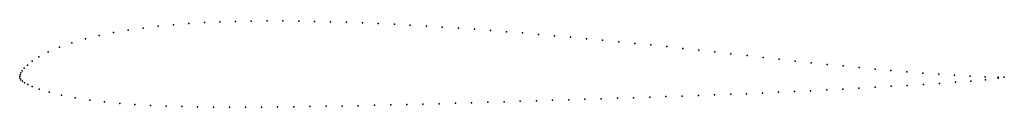
# Model space of a CAD drawing. Units: metres. Extents: x 0 to 1, y -0.03 to 0.06.
import ezdxf

# ---------------------------------------------------------------- set-up
doc = ezdxf.new("R2010")
doc.units = ezdxf.units.M

msp = doc.modelspace()

# ---------------------------------------------------------------- linework, layer by layer
for p in [(0.1408, 0.0511), (0.1563, 0.0526), (0.1719, 0.0538), (0.1876, 0.0548), (0.2034, 0.0556), (0.2193, 0.0561), (0.2352, 0.0564), (0.2512, 0.0566), (0.2672, 0.0566), (0.2834, 0.0564), (0.2995, 0.0561), (0.3156, 0.0557), (0.3318, 0.0552), (0.348, 0.0546), (0.3642, 0.0539), (0.3805, 0.0531), (0.3967, 0.0522), (0.413, 0.0513), (0.4292, 0.0503), (0.0808, 0.0416), (0.0954, 0.0446), (0.1103, 0.0471), (0.1254, 0.0493), (0.4455, 0.0492), (0.4618, 0.048), (0.4781, 0.0468), (0.4943, 0.0456), (0.5106, 0.0443), (0.5269, 0.0429), (0.5432, 0.0415), (0.5595, 0.04), (0.0531, 0.0342), (0.0667, 0.0382), (0.5758, 0.0385), (0.592, 0.037), (0.6084, 0.0354), (0.6246, 0.0337), (0.6409, 0.0321), (0.6572, 0.0304), (0.0195, 0.0201), (0.0289, 0.025), (0.0404, 0.0298), (0.6735, 0.0286), (0.6898, 0.0268), (0.7061, 0.025), (0.7224, 0.0232), (0.7387, 0.0213), (0.0078, 0.0117), (0.0126, 0.0155), (0.755, 0.0195), (0.7713, 0.0176), (0.7875, 0.0158), (0.8038, 0.0141), (0.82, 0.0124), (0.8362, 0.0108), (0, 0), (0, 0), (0.0004, 0.0017), (0.0013, 0.0037), (0.0026, 0.006), (0.0047, 0.0086), (0.8525, 0.0092), (0.8687, 0.0076), (0.8849, 0.0062), (0.9011, 0.0048), (0.9173, 0.0035), (0.9334, 0.0024), (0.9494, 0.0013), (0.9653, 0.0004), (0.0001, -0.0017), (0.001, -0.0033), (0.0027, -0.0048), (0.005, -0.0064), (0.0081, -0.0081), (0.8852, -0.0099), (0.9015, -0.0089), (0.9179, -0.0079), (0.9342, -0.0069), (0.9503, -0.0058), (0.9661, -0.0046), (0.9804, -0.0003), (0.9808, -0.0032), (0.9939, -0.0006), (0.9939, -0.0016), (1, -0.0006), (1, -0.0006), (0.0127, -0.0102), (0.0197, -0.0128), (0.0298, -0.0157), (0.0425, -0.0188), (0.6729, -0.0198), (0.6893, -0.0192), (0.7057, -0.0186), (0.7221, -0.018), (0.7383, -0.0174), (0.7545, -0.0167), (0.7707, -0.016), (0.787, -0.0152), (0.8033, -0.0144), (0.8196, -0.0135), (0.836, -0.0127), (0.8524, -0.0118), (0.8688, -0.0108), (0.0565, -0.0215), (0.0712, -0.0238), (0.0863, -0.0257), (0.1016, -0.0272), (0.1171, -0.0284), (0.1328, -0.0293), (0.1486, -0.0299), (0.3276, -0.0299), (0.3439, -0.0296), (0.3604, -0.0292), (0.3768, -0.0288), (0.3932, -0.0284), (0.4096, -0.028), (0.4261, -0.0276), (0.4425, -0.0271), (0.459, -0.0266), (0.4754, -0.0261), (0.4919, -0.0257), (0.5083, -0.0251), (0.5248, -0.0246), (0.5412, -0.0241), (0.5577, -0.0236), (0.5741, -0.0231), (0.5906, -0.0225), (0.6071, -0.022), (0.6235, -0.0215), (0.64, -0.0209), (0.6564, -0.0203), (0.1646, -0.0304), (0.1807, -0.0307), (0.1969, -0.0309), (0.2131, -0.031), (0.2294, -0.031), (0.2457, -0.031), (0.262, -0.0308), (0.2784, -0.0307), (0.2948, -0.0305), (0.3112, -0.0302)]:
    msp.add_point(p)

doc.saveas('drawing.dxf')
